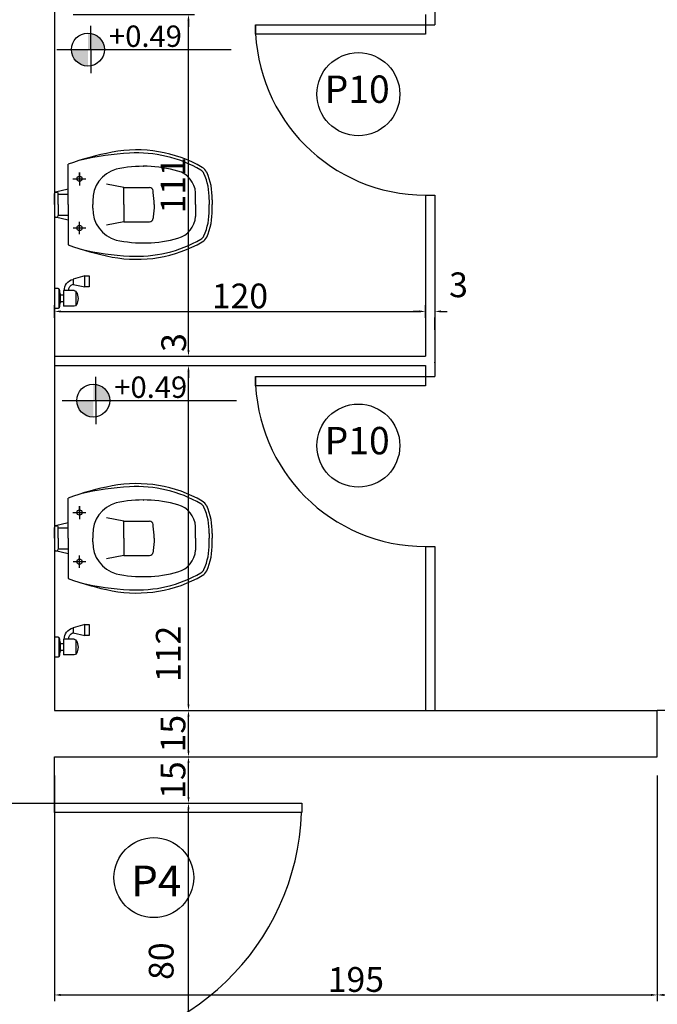
# Model space of a CAD drawing. Extents: x 26072 to 91486, y -24062 to -17093.
# Drawn here: x 36775 to 36981, y -21240 to -20921 of the extents above; entities that cross this region are included whole.
import ezdxf

# ---------------------------------------------------------------- set-up
doc = ezdxf.new("R2010")
doc.units = 0
doc.header["$LTSCALE"] = 20
doc.header["$MEASUREMENT"] = 0
doc.layers.get('0').update_dxf_attribs({"linetype": 'CONTINUOUS'})
doc.layers.get('DEFPOINTS').update_dxf_attribs({"linetype": 'CONTINUOUS'})
for name, color, linetype in [('03', 3, 'CONTINUOUS'), ('2', 2, 'CONTINUOUS'), ('P06', 6, 'CONTINUOUS')]:
    doc.layers.add(name, color=color, linetype=linetype)
doc.styles.add('ROMANS', font='romans.shx')
doc.styles.get("Standard").update_dxf_attribs({"font": 'complex.shx'})
doc.dimstyles.get("Standard").update_dxf_attribs({"dimscale": 5, "dimtxt": 2, "dimasz": 1, "dimexe": 2, "dimexo": 6, "dimgap": 1, "dimtad": 1, "dimdec": 0, "dimzin": 0, "dimdsep": 46, "dimtxsty": 'Standard', "dimblk1": 'DOT', "dimblk2": 'DOT', "dimsah": 1, "dimcen": 0, "dimclrd": 1, "dimclre": 1, "dimclrt": 2, "dimadec": 0, "dimazin": 0, "dimtfac": 5, "dimtdec": 0, "dimtofl": 0, "dimtmove": 2, "dimatfit": 3, "dimldrblk": 'DOT', "dimfxl": 1, "dimtolj": 1, "dimtzin": 0, "dimarcsym": 0})

# ---------------------------------------------------------------- blocks, each defined once
blk = doc.blocks.new('ASDFASD')
at = {"layer": '2', "color": 2, "lineweight": 25}
for p, q in [((47422.16, -16580.53), (47423.17, -16576.47)), ((47423.15, -16576.59), (47423.15, -16576.84)), ((47427.19, -16576.1), (47423.64, -16576.1)), ((47427.19, -16577.33), (47423.64, -16577.33)), ((47423.76, -16577.33), (47423.76, -16580.53)), ((47427.19, -16576.1), (47430.74, -16576.1)), ((47427.19, -16577.33), (47430.74, -16577.33)), ((47430.62, -16577.33), (47430.62, -16580.53)), ((47432.23, -16580.53), (47431.21, -16576.47)), ((47431.23, -16576.59), (47431.23, -16576.84)), ((47427.19, -16580.53), (47414.16, -16580.54)), ((47419.66, -16582.18), (47419.66, -16586.2)), ((47427.19, -16580.53), (47440.22, -16580.53)), ((47435.54, -16582.09), (47435.54, -16586.29)), ((47417.65, -16584.19), (47421.64, -16584.19)), ((47437.63, -16584.19), (47433.43, -16584.19)), ((47435.54, -16584.19), (47437.63, -16584.19)), ((47426.03, -16588.5), (47427.2, -16588.49)), ((47427.19, -16588.49), (47427.19, -16588.49)), ((47427.19, -16588.49), (47427.2, -16588.49)), ((47428.35, -16588.49), (47427.19, -16588.49)), ((47421.65, -16598.53), (47420.6, -16592.91)), ((47432.74, -16598.53), (47433.78, -16592.91)), ((47421.65, -16598.53), (47421.65, -16606.81)), ((47427.2, -16598.53), (47421.65, -16598.53)), ((47427.19, -16598.53), (47432.74, -16598.53)), ((47432.74, -16598.53), (47432.74, -16606.8)), ((47414.8, -16604.83), (47414.8, -16604.91)), ((47439.58, -16604.82), (47439.58, -16604.91)), ((47423.28, -16608.07), (47422.77, -16608.02)), ((47426.19, -16608.38), (47423.28, -16608.07)), ((47427.2, -16608.38), (47426.19, -16608.38)), ((47427.19, -16608.38), (47427.19, -16608.38)), ((47427.2, -16608.38), (47427.19, -16608.38)), ((47427.19, -16608.38), (47428.2, -16608.38)), ((47428.2, -16608.38), (47431.11, -16608.07)), ((47431.11, -16608.07), (47431.62, -16608.02)), ((47427.2, -16621.73), (47423.36, -16621.73)), ((47427.19, -16621.73), (47431.03, -16621.73)), ((47425.62, -16626.12), (47427.2, -16626.12)), ((47428.77, -16626.12), (47427.2, -16626.12)), ((47425.62, -16627.1), (47427.2, -16627.1)), ((47428.77, -16627.1), (47427.2, -16627.1))]:
    blk.add_line(p, q, dxfattribs=at)
for centre, radius in [((47419.66, -16584.19), 0.849), ((47419.66, -16584.19), 0.0849), ((47435.54, -16584.19), 0.849)]:
    blk.add_circle(centre, radius, dxfattribs=at)
for centre, radius, start, end in [((47423.64, -16576.59), 0.489, 90.0128, 180.0128), ((47423.64, -16576.84), 0.489, 180.0128, 270.0128), ((47430.74, -16576.59), 0.489, 0, 90), ((47430.74, -16576.84), 0.489, 270, 0), ((47501.53, -16612.1), 92.9, 160.135, 169.2435), ((47352.86, -16612.12), 92.9, 10.7694, 19.8778), ((47504.9, -16605.67), 94.49, 167.1539, 176.7941), ((47349.49, -16605.69), 94.49, 3.2188, 12.8589), ((47425.68, -16598.77), 10.28, 88.0285, 164.9044), ((47428.71, -16598.77), 10.28, 15.1084, 91.9843), ((47452.12, -16602.72), 42.61, 169.2435, 209.8405), ((47402.27, -16602.72), 42.61, 330.1723, 10.7694), ((47456.45, -16604.86), 41.65, 167.7255, 195.585), ((47397.94, -16604.87), 41.65, 344.4278, 12.2874), ((47452.12, -16602.72), 41.63, 176.7941, 209.8405), ((47402.27, -16602.72), 41.63, 330.1723, 3.2188), ((47422.87, -16606.81), 1.22, 180.0128, 265.3491), ((47431.52, -16606.8), 1.22, 274.6638, 0), ((47423.83, -16613.96), 7.78, 195.585, 266.528), ((47430.56, -16613.96), 7.78, 273.4848, 344.4278), ((47418.13, -16622.22), 2.45, 209.8405, 245.4333), ((47436.26, -16622.21), 2.45, 294.5795, 330.1723), ((47418.13, -16622.22), 3.42, 209.8405, 245.4333), ((47424.88, -16607.45), 19.66, 245.4333, 272.1524), ((47424.88, -16607.45), 18.69, 245.4333, 272.1524), ((47429.5, -16607.45), 19.66, 267.8604, 294.5795), ((47429.5, -16607.45), 18.69, 267.8604, 294.5795), ((47436.26, -16622.21), 3.42, 294.5795, 330.1723)]:
    blk.add_arc(centre, radius, start, end, dxfattribs=at)
blk = doc.blocks.new('*D509')
at = {"color": 1}
for p, q in [((36784.8, -21174.57), (36831.64, -21174.57)), ((36829.64, -21252.57), (36829.64, -21176.57)), ((36792.3, -21254.57), (36831.64, -21254.57))]:
    blk.add_line(p, q, dxfattribs=at)
for points in [[(36829.31, -21176.57), (36829.98, -21176.57), (36829.64, -21174.57)], [(36829.31, -21252.57), (36829.98, -21252.57), (36829.64, -21254.57)]]:
    blk.add_solid(points, dxfattribs=at)
at = {"layer": 'DEFPOINTS', "color": 0}
for p in [(36778.8, -21174.57), (36829.64, -21174.57), (36786.3, -21254.57)]:
    blk.add_point(p, dxfattribs=at)
at = {"color": 2, "insert": (36820.82, -21225.6), "char_height": 8, "attachment_point": 5, "rotation": 90}
blk.add_mtext('\\A1;80', dxfattribs=at)
blk = doc.blocks.new('_DOT')
at = {"color": 0, "linetype": 'ByBlock'}
blk.add_line((-0.5, 0), (-1, 0), dxfattribs=at)
at = {"color": 0, "linetype": 'ByBlock', "const_width": 0.5}
blk.add_lwpolyline([(-0.25, 0, 1), (0.25, 0, 1)], format="xyb", close=True, dxfattribs=at)
blk = doc.blocks.new('*D510')
at = {"color": 1}
for p, q in [((36792.3, -21159.57), (36831.64, -21159.57)), ((36829.64, -21172.57), (36829.64, -21161.57)), ((36784.8, -21174.57), (36831.64, -21174.57))]:
    blk.add_line(p, q, dxfattribs=at)
for points in [[(36829.31, -21161.57), (36829.98, -21161.57), (36829.64, -21159.57)], [(36829.31, -21172.57), (36829.98, -21172.57), (36829.64, -21174.57)]]:
    blk.add_solid(points, dxfattribs=at)
at = {"layer": 'DEFPOINTS', "color": 0}
for p in [(36786.3, -21159.57), (36829.64, -21159.57), (36778.8, -21174.57)]:
    blk.add_point(p, dxfattribs=at)
at = {"color": 2, "insert": (36824.64, -21167.07), "char_height": 8, "attachment_point": 5, "rotation": 90}
blk.add_mtext('\\A1;15', dxfattribs=at)
blk = doc.blocks.new('*D511')
at = {"color": 1}
for p, q in [((36792.3, -21144.57), (36831.64, -21144.57)), ((36829.64, -21157.57), (36829.64, -21146.57)), ((36792.3, -21159.57), (36831.64, -21159.57))]:
    blk.add_line(p, q, dxfattribs=at)
for points in [[(36829.31, -21146.57), (36829.98, -21146.57), (36829.64, -21144.57)], [(36829.31, -21157.57), (36829.98, -21157.57), (36829.64, -21159.57)]]:
    blk.add_solid(points, dxfattribs=at)
at = {"layer": 'DEFPOINTS', "color": 0}
for p in [(36786.3, -21144.57), (36829.64, -21144.57), (36786.3, -21159.57)]:
    blk.add_point(p, dxfattribs=at)
at = {"color": 2, "insert": (36824.64, -21152.07), "char_height": 8, "attachment_point": 5, "rotation": 90}
blk.add_mtext('\\A1;15', dxfattribs=at)
blk = doc.blocks.new('*D512')
at = {"color": 1}
for p, q in [((36792.3, -21033.07), (36831.64, -21033.07)), ((36829.64, -21142.57), (36829.64, -21035.07)), ((36792.3, -21144.57), (36831.64, -21144.57))]:
    blk.add_line(p, q, dxfattribs=at)
for points in [[(36829.31, -21035.07), (36829.98, -21035.07), (36829.64, -21033.07)], [(36829.31, -21142.57), (36829.98, -21142.57), (36829.64, -21144.57)]]:
    blk.add_solid(points, dxfattribs=at)
at = {"layer": 'DEFPOINTS', "color": 0}
for p in [(36786.3, -21033.07), (36829.64, -21033.07), (36786.3, -21144.57)]:
    blk.add_point(p, dxfattribs=at)
at = {"color": 2, "insert": (36823.1, -21126.26), "char_height": 8, "attachment_point": 5, "rotation": 90}
blk.add_mtext('\\A1;112', dxfattribs=at)
blk = doc.blocks.new('*D513')
at = {"color": 1}
for p, q in [((36829.64, -21028.07), (36829.64, -21026.07)), ((36792.3, -21030.07), (36831.64, -21030.07)), ((36792.3, -21033.07), (36831.64, -21033.07)), ((36829.64, -21035.07), (36829.64, -21037.07))]:
    blk.add_line(p, q, dxfattribs=at)
for points in [[(36829.31, -21028.07), (36829.98, -21028.07), (36829.64, -21030.07)], [(36829.31, -21035.07), (36829.98, -21035.07), (36829.64, -21033.07)]]:
    blk.add_solid(points, dxfattribs=at)
at = {"layer": 'DEFPOINTS', "color": 0}
for p in [(36786.3, -21030.07), (36829.64, -21030.07), (36786.3, -21033.07)]:
    blk.add_point(p, dxfattribs=at)
at = {"color": 2, "insert": (36824.87, -21025.63), "char_height": 8, "attachment_point": 5, "rotation": 90}
blk.add_mtext('\\A1;3', dxfattribs=at)
blk = doc.blocks.new('*D514')
at = {"color": 1}
for p, q in [((36792.3, -20919.57), (36831.64, -20919.57)), ((36829.64, -21028.07), (36829.64, -20921.57)), ((36792.3, -21030.07), (36831.64, -21030.07))]:
    blk.add_line(p, q, dxfattribs=at)
for points in [[(36829.31, -20921.57), (36829.98, -20921.57), (36829.64, -20919.57)], [(36829.31, -21028.07), (36829.98, -21028.07), (36829.64, -21030.07)]]:
    blk.add_solid(points, dxfattribs=at)
at = {"layer": 'DEFPOINTS', "color": 0}
for p in [(36786.3, -20919.57), (36829.64, -20919.57), (36786.3, -21030.07)]:
    blk.add_point(p, dxfattribs=at)
at = {"color": 2, "insert": (36824.64, -20974.82), "char_height": 8, "attachment_point": 5, "rotation": 90}
blk.add_mtext('\\A1;111', dxfattribs=at)
blk = doc.blocks.new('*D515')
at = {"color": 1}
for p, q in [((36829.64, -20914.57), (36829.64, -20912.57)), ((36792.3, -20916.57), (36831.64, -20916.57)), ((36792.3, -20919.57), (36831.64, -20919.57)), ((36829.64, -20921.57), (36829.64, -20923.57))]:
    blk.add_line(p, q, dxfattribs=at)
for points in [[(36829.31, -20914.57), (36829.98, -20914.57), (36829.64, -20916.57)], [(36829.31, -20921.57), (36829.98, -20921.57), (36829.64, -20919.57)]]:
    blk.add_solid(points, dxfattribs=at)
at = {"layer": 'DEFPOINTS', "color": 0}
for p in [(36786.3, -20916.57), (36829.64, -20916.57), (36786.3, -20919.57)]:
    blk.add_point(p, dxfattribs=at)
at = {"color": 2, "insert": (36823.62, -20912.22), "char_height": 8, "attachment_point": 5, "rotation": 90}
blk.add_mtext('\\A1;3', dxfattribs=at)
blk = doc.blocks.new('*D775')
at = {"color": 1}
for p, q in [((36786.3, -21165.57), (36786.3, -21238.53)), ((36981.3, -21165.57), (36981.3, -21238.53)), ((36788.3, -21236.53), (36979.3, -21236.53))]:
    blk.add_line(p, q, dxfattribs=at)
for points in [[(36788.3, -21236.19), (36788.3, -21236.86), (36786.3, -21236.53)], [(36979.3, -21236.19), (36979.3, -21236.86), (36981.3, -21236.53)]]:
    blk.add_solid(points, dxfattribs=at)
at = {"layer": 'DEFPOINTS', "color": 0}
for p in [(36786.3, -21159.57), (36981.3, -21159.57), (36981.3, -21236.53)]:
    blk.add_point(p, dxfattribs=at)
at = {"color": 2, "insert": (36883.8, -21231.53), "char_height": 8, "attachment_point": 5}
blk.add_mtext('\\A1;195', dxfattribs=at)
blk = doc.blocks.new('*D776')
at = {"color": 1}
for p, q in [((36981.3, -21165.57), (36981.3, -21238.53)), ((37061.3, -21215.57), (37061.3, -21238.53)), ((36983.3, -21236.53), (37059.3, -21236.53))]:
    blk.add_line(p, q, dxfattribs=at)
for points in [[(36983.3, -21236.19), (36983.3, -21236.86), (36981.3, -21236.53)], [(37059.3, -21236.19), (37059.3, -21236.86), (37061.3, -21236.53)]]:
    blk.add_solid(points, dxfattribs=at)
at = {"layer": 'DEFPOINTS', "color": 0}
for p in [(36981.3, -21159.57), (37061.3, -21209.57), (37061.3, -21236.53)]:
    blk.add_point(p, dxfattribs=at)
at = {"color": 2, "insert": (37021.3, -21231.53), "char_height": 8, "attachment_point": 5}
blk.add_mtext('\\A1;80', dxfattribs=at)
blk = doc.blocks.new('*D779')
at = {"color": 1}
for p, q in [((36786.3, -21017.64), (36786.3, -21013.57)), ((36788.3, -21015.57), (36904.3, -21015.57)), ((36906.3, -21017.64), (36906.3, -21013.57))]:
    blk.add_line(p, q, dxfattribs=at)
for points in [[(36788.3, -21015.24), (36788.3, -21015.9), (36786.3, -21015.57)], [(36904.3, -21015.24), (36904.3, -21015.9), (36906.3, -21015.57)]]:
    blk.add_solid(points, dxfattribs=at)
at = {"layer": 'DEFPOINTS', "color": 0}
for p in [(36906.3, -21015.57), (36786.3, -21023.64), (36906.3, -21023.64)]:
    blk.add_point(p, dxfattribs=at)
at = {"color": 2, "insert": (36846.3, -21010.57), "char_height": 8, "attachment_point": 5}
blk.add_mtext('\\A1;120', dxfattribs=at)
blk = doc.blocks.new('*D780')
at = {"color": 1}
for p, q in [((36904.3, -21015.57), (36902.3, -21015.57)), ((36906.3, -21017.64), (36906.3, -21013.57)), ((36911.3, -21015.57), (36913.3, -21015.57)), ((36909.3, -21021.57), (36909.3, -21017.57))]:
    blk.add_line(p, q, dxfattribs=at)
for points in [[(36904.3, -21015.24), (36904.3, -21015.9), (36906.3, -21015.57)], [(36911.3, -21015.24), (36911.3, -21015.9), (36909.3, -21015.57)]]:
    blk.add_solid(points, dxfattribs=at)
at = {"layer": 'DEFPOINTS', "color": 0}
for p in [(36909.3, -21015.57), (36909.3, -21015.57), (36906.3, -21023.64)]:
    blk.add_point(p, dxfattribs=at)
at = {"color": 2, "insert": (36916.99, -21006.97), "char_height": 8, "attachment_point": 5}
blk.add_mtext('\\A1;3', dxfattribs=at)
blk = doc.blocks.new('dfg')
at = {"layer": '2'}
for p, q in [((30503.21, -23284.18), (30503.21, -23277.69)), ((30504.42, -23277.69), (30503.21, -23277.69)), ((30504.65, -23284.06), (30504.65, -23277.81)), ((30506.09, -23283.46), (30506.09, -23278.41)), ((30509.6, -23278.41), (30506.09, -23278.41)), ((30505.07, -23282.02), (30505.07, -23279.85)), ((30506.09, -23279.85), (30505.34, -23279.85)), ((30506.09, -23282.02), (30505.34, -23282.02)), ((30510.09, -23283.07), (30510.09, -23278.94)), ((30504.42, -23284.18), (30503.21, -23284.18)), ((30509.6, -23283.46), (30506.09, -23283.46)), ((30509.21, -23285.49), (30513.02, -23284.64)), ((30514.46, -23284.64), (30513.02, -23284.64)), ((30513.02, -23284.64), (30513.02, -23288.27)), ((30513.02, -23284.64), (30513.02, -23288.27)), ((30514.46, -23288.27), (30514.46, -23284.64)), ((30509.21, -23287.21), (30509.21, -23285.49)), ((30513.02, -23288.27), (30509.21, -23287.21)), ((30513.02, -23288.27), (30514.46, -23288.27))]:
    blk.add_line(p, q, dxfattribs=at)
for centre, radius, start, end in [((30504.42, -23277.97), 0.288, 11.1509, 90), ((30492.76, -23281.3), 12.4, 7.9545, 15.8328), ((30509.6, -23279.13), 0.72, 20.2457, 90), ((30506.78, -23280.93), 4.06, 329.5882, 30.4118), ((30505.34, -23279.56), 0.288, 185.5863, 270), ((30505.34, -23282.31), 0.288, 90, 174.4137), ((30504.42, -23283.89), 0.288, 270, 348.8491), ((30492.76, -23280.56), 12.4, 344.1672, 352.0455), ((30510.05, -23283.54), 3.67, 178.7037, 256.7624), ((30510.05, -23283.54), 2.23, 177.8679, 247.8778), ((30509.6, -23282.74), 0.72, 270, 339.7543)]:
    blk.add_arc(centre, radius, start, end, dxfattribs=at)

msp = doc.modelspace()

# ---------------------------------------------------------------- hatches: boundary and pattern name
at = {"lineweight": 25}
h = msp.add_hatch(color=1, dxfattribs=at)
h.paths.add_polyline_path([(36802.468, -20930.932, 0.4142136), (36797.13, -20925.594), (36797.13, -20930.932)])
h.paths.add_polyline_path([(36797.13, -20936.269), (36797.13, -20930.932), (36791.792, -20930.932, 0.4142136)])
h = msp.add_hatch(color=1, dxfattribs=at)
h.paths.add_polyline_path([(36804.175, -21044.39, 0.4142136), (36798.837, -21039.053), (36798.837, -21044.39)])
h.paths.add_polyline_path([(36798.837, -21049.728), (36798.837, -21044.39), (36793.5, -21044.39, 0.4142136)])

# ---------------------------------------------------------------- linework, layer by layer
at = {"color": 1, "lineweight": 25}
for p, q in [((36798.02, -20930.932), (36798.02, -20923.29)), ((36787.045, -20930.932), (36843.465, -20930.932)), ((36798.02, -20930.932), (36798.02, -20938.574)), ((36799.727, -21044.39), (36799.727, -21036.748)), ((36788.752, -21044.39), (36845.173, -21044.39)), ((36799.727, -21044.39), (36799.727, -21052.032)), ((37061.297, -21144.573), (36981.297, -21144.573))]:
    msp.add_line(p, q, dxfattribs=at)
for centre in [(36797.13, -20930.932), (36798.837, -21044.39)]:
    msp.add_circle(centre, 5.338, dxfattribs=at)
at = {"color": 2, "lineweight": 25}
for centre, radius in [((36884.592, -20945.353), 13.427), ((36884.592, -21058.958), 13.427), ((36818.442, -21198.59), 12.918)]:
    msp.add_circle(centre, radius, dxfattribs=at)
at = {"layer": '03', "lineweight": 25}
for p, q in [((36909.297, -20911.573), (36909.297, -20922.968)), ((36906.297, -20919.573), (36906.297, -20922.968)), ((36906.297, -20922.968), (36909.297, -20922.968)), ((36906.297, -20977.968), (36909.297, -20977.968)), ((36906.297, -20977.968), (36906.297, -21030.073)), ((36909.297, -20977.968), (36909.297, -21036.573)), ((36786.297, -21030.073), (36906.297, -21030.073)), ((36786.297, -21033.073), (36906.297, -21033.073)), ((36906.297, -21033.073), (36906.297, -21036.573)), ((36906.297, -21036.573), (36909.297, -21036.573)), ((36906.297, -21091.573), (36906.297, -21144.573)), ((36906.297, -21091.573), (36909.297, -21091.573)), ((36909.297, -21091.573), (36909.297, -21144.573))]:
    msp.add_line(p, q, dxfattribs=at)
for points in [[(36851.297, -20922.968), (36906.297, -20922.968), (36906.297, -20925.968), (36851.297, -20925.968)], [(36851.297, -21036.573), (36906.297, -21036.573), (36906.297, -21039.573), (36851.297, -21039.573)]]:
    msp.add_lwpolyline(points, close=True, dxfattribs=at)
msp.add_point((36909.297, -21032.073), dxfattribs=at)
at = {"layer": '2', "color": 4, "lineweight": 25}
for p, q in [((36786.297, -20699.573), (36786.297, -21144.573)), ((36786.297, -21144.573), (36981.297, -21144.573)), ((36786.297, -21159.573), (36981.297, -21159.573)), ((36786.297, -21174.573), (36786.297, -21159.573)), ((36771.297, -21174.573), (36786.297, -21174.573))]:
    msp.add_line(p, q, dxfattribs=at)
at = {"layer": '2', "color": 2, "lineweight": 25}
msp.add_lwpolyline([(36786.297, -21174.573), (36866.297, -21174.573), (36866.297, -21177.573), (36786.297, -21177.573)], close=True, dxfattribs=at)
at = {"layer": '2', "color": 1, "lineweight": 25}
for centre, radius, start, end in [((36906.297, -20922.968), 55, 180, 270), ((36906.297, -21036.573), 55, 180, 270), ((36786.297, -21174.573), 80, 270, 357.8509)]:
    msp.add_arc(centre, radius, start, end, dxfattribs=at)
at = {"layer": 'P06', "color": 4, "lineweight": 25}
msp.add_line((36981.297, -21159.573), (36981.297, -21144.573), dxfattribs=at)

# ---------------------------------------------------------------- block references
at = {"color": 2, "lineweight": 25, "xscale": -1, "rotation": 180}
for p in [(6283.085, -44292.316), (6283.085, -44405.014)]:
    msp.add_blockref('dfg', p, dxfattribs=at)
at = {"layer": 'P06', "color": 4, "lineweight": 25, "rotation": 90.0000000000043}
for p in [(20210.201, -68408.245), (20210.201, -68516.112)]:
    msp.add_blockref('ASDFASD', p, dxfattribs=at)

# ---------------------------------------------------------------- texts
at = {"color": 1, "lineweight": 25, "style": 'ROMANS'}
for p in [(36803.953, -20930.063), (36805.661, -21043.521)]:
    msp.add_text('+0.49', height=6.912, dxfattribs=at).set_placement(p)
at = {"color": 2, "lineweight": 25, "style": 'ROMANS'}
for s, height, p in [('P10', 8.8445, (36873.705, -20948.156)), ('P10', 8.8445, (36873.705, -21061.761)), ('P4', 10, (36811.116, -21204.699))]:
    msp.add_text(s, height=height, dxfattribs=at).set_placement(p)

# ---------------------------------------------------------------- dimensions: what is measured, and where the dimension line sits
at = {"color": 1, "lineweight": 25}
for base, p1, p2, picture, middle in [((36829.643, -20916.573), (36786.297, -20919.573), (36786.297, -20916.573), '*D515', (36823.617, -20912.217)), ((36829.643, -21030.073), (36786.297, -21033.073), (36786.297, -21030.073), '*D513', (36824.87, -21025.632)), ((36829.64284804, -21033.073444249), (36786.296825871, -21144.573444249), (36786.296825871, -21033.073444249), '*D512', (36823.098868902, -21126.264767187)), ((36829.643, -21174.573), (36786.297, -21254.573), (36778.797, -21174.573), '*D509', (36820.824, -21225.597))]:
    dim = msp.add_linear_dim(base=base, p1=p1, p2=p2, angle=90, dimstyle='Standard', override={"dimscale": 1, "dimtxt": 8, "dimasz": 2, "dimzin": 12, "dimsah": 0, "dimtm": 1e-09}, dxfattribs=at)
    dim.commit()
    dim.dimension.update_dxf_attribs({"geometry": picture, "text_midpoint": middle, "dimtype": 160})
for base, p1, p2, picture, middle in [((36829.64284804, -20919.573444249), (36786.296825871, -21030.073444249), (36786.296825871, -20919.573444249), '*D514', (36824.64284804, -20974.823444249)), ((36829.643, -21144.573), (36786.297, -21159.573), (36786.297, -21144.573), '*D511', (36824.643, -21152.073)), ((36829.643, -21159.573), (36778.797, -21174.573), (36786.297, -21159.573), '*D510', (36824.643, -21167.073))]:
    dim = msp.add_linear_dim(base=base, p1=p1, p2=p2, angle=90, dimstyle='Standard', override={"dimscale": 1, "dimtxt": 8, "dimasz": 2, "dimzin": 12, "dimsah": 0, "dimtm": 1e-09}, dxfattribs=at)
    dim.commit()
    dim.dimension.update_dxf_attribs({"geometry": picture, "text_midpoint": middle})
dim = msp.add_linear_dim(base=(36909.297, -21015.569), p1=(36906.297, -21023.643), p2=(36909.297, -21015.569), dimstyle='Standard', override={"dimscale": 1, "dimtxt": 8, "dimasz": 2, "dimzin": 12, "dimsah": 0, "dimtm": 1e-09}, dxfattribs=at)
dim.commit()
dim.dimension.update_dxf_attribs({"geometry": '*D780', "text_midpoint": (36916.994, -21006.968), "dimtype": 160})
for base, p1, p2, picture, middle in [((36906.297, -21015.569), (36786.297, -21023.643), (36906.297, -21023.643), '*D779', (36846.297, -21010.569)), ((36981.297, -21236.527), (36786.297, -21159.573), (36981.297, -21159.573), '*D775', (36883.797, -21231.527)), ((37061.297, -21236.527), (36981.297, -21159.573), (37061.297, -21209.573), '*D776', (37021.297, -21231.527))]:
    dim = msp.add_linear_dim(base=base, p1=p1, p2=p2, dimstyle='Standard', override={"dimscale": 1, "dimtxt": 8, "dimasz": 2, "dimzin": 12, "dimsah": 0, "dimtm": 1e-09}, dxfattribs=at)
    dim.commit()
    dim.dimension.update_dxf_attribs({"geometry": picture, "text_midpoint": middle})

doc.saveas('drawing.dxf')
